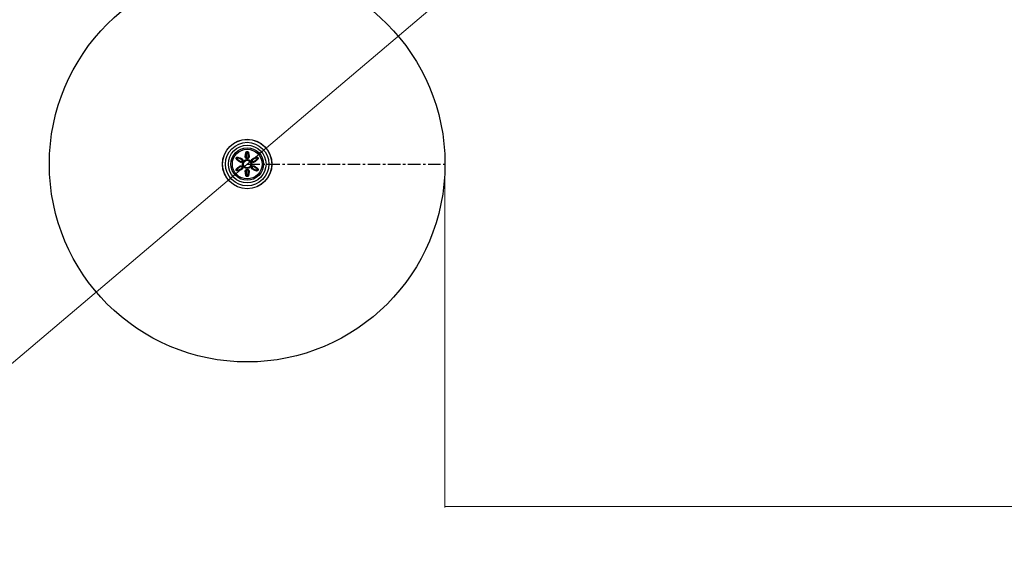
# Model space of a CAD drawing. Units: millimetres. Extents: x -693 to 9667, y -3 to 8545.
# Drawn here: x 2737 to 3733, y 1450 to 1978 of the extents above; entities that cross this region are included whole.
import ezdxf

# ---------------------------------------------------------------- set-up
doc = ezdxf.new("R2010")
doc.units = ezdxf.units.MM
doc.linetypes.add('CENTERX2', pattern=[20.32, 12.7, -2.54, 2.54, -2.54])
doc.styles.add('SLDTEXTSTYLE0', font='TXT', dxfattribs={"width": 0.75})
doc.dimstyles.new('SLDDIMSTYLE0', dxfattribs={"dimtxt": 80, "dimasz": 3.302, "dimexe": 0, "dimexo": 0.0625, "dimgap": 20, "dimtad": 1, "dimrnd": 1e-09, "dimzin": 12, "dimdsep": 46, "dimtxsty": 'SLDTEXTSTYLE0', "dimsah": 1, "dimcen": 0.09, "dimadec": 0, "dimazin": 3, "dimtfac": 1, "dimtofl": 0, "dimtmove": 0, "dimatfit": 3, "dimfxl": 1, "dimfrac": 2, "dimtolj": 1, "dimtzin": 12, "dimarcsym": 0})
doc.dimstyles.new('SLDDIMSTYLE1', dxfattribs={"dimtxt": 80, "dimasz": 3.302, "dimexe": 0, "dimexo": 0.0625, "dimgap": 20, "dimtad": 1, "dimrnd": 1e-09, "dimzin": 12, "dimdsep": 46, "dimtxsty": 'SLDTEXTSTYLE0', "dimsah": 1, "dimcen": 0, "dimadec": 0, "dimazin": 3, "dimtfac": 1, "dimtmove": 0, "dimatfit": 3, "dimfxl": 1, "dimfrac": 2, "dimtolj": 1, "dimtzin": 12, "dimarcsym": 0})

# ---------------------------------------------------------------- blocks, each defined once
blk = doc.blocks.new('_D_2')
at = {"color": 7, "linetype": 'Continuous', "lineweight": 0}
for p, q in [((3167.2, 1831.44), (3167.2, 1485.41)), ((4667.2, 1831.44), (4667.2, 1485.41)), ((3167.2, 1486.41), (4667.2, 1486.41))]:
    blk.add_line(p, q, dxfattribs=at)
at = {"color": 7, "linetype": 'Continuous', "lineweight": 18}
for points in [[(3167.2, 1486.41), (3170.5, 1485.9), (3170.5, 1486.92)], [(4667.2, 1486.41), (4663.9, 1486.92), (4663.9, 1485.9)]]:
    blk.add_solid(points, dxfattribs=at)
at = {"color": 7, "linetype": 'Continuous', "lineweight": 18, "insert": (3796.66, 1589.53), "char_height": 80, "attachment_point": 1, "style": 'SLDTEXTSTYLE0'}
blk.add_mtext('1500', dxfattribs=at)
blk = doc.blocks.new('_D_3')
at = {"color": 7, "linetype": 'Continuous', "lineweight": 0}
blk.add_line((1669.48, 734.29), (4264.92, 2930.58), dxfattribs=at)
at = {"color": 7, "linetype": 'Continuous', "lineweight": 18}
for points in [[(4264.92, 2930.58), (4262.07, 2928.84), (4262.73, 2928.06)], [(1669.48, 734.29), (1672.33, 736.04), (1671.67, 736.82)]]:
    blk.add_solid(points, dxfattribs=at)
at = {"color": 7, "linetype": 'Continuous', "lineweight": 18, "char_height": 80, "attachment_point": 1, "rotation": 40.23823, "style": 'SLDTEXTSTYLE0'}
for s, insert in [('3400', (1926.09, 1088.02)), ('%%c', (1834.78, 1009.15))]:
    blk.add_mtext(s, dxfattribs=dict(at, insert=insert))

msp = doc.modelspace()

# ---------------------------------------------------------------- linework, layer by layer
at = {"color": 7, "linetype": 'Continuous', "lineweight": 25}
for p, q in [((2966.395, 1843.963), (2966.25, 1844.063)), ((2966.396, 1843.963), (2966.395, 1843.963)), ((2968.001, 1843.963), (2968, 1843.963)), ((2968.001, 1843.963), (2968.147, 1844.063)), ((2956.657, 1837.429), (2956.816, 1837.506)), ((2956.817, 1837.506), (2956.816, 1837.506)), ((2957.606, 1839.072), (2957.619, 1838.896)), ((2957.619, 1838.896), (2957.619, 1838.895)), ((2960.307, 1834.804), (2960.159, 1834.648)), ((2960.307, 1834.804), (2960.307, 1834.804)), ((2961.704, 1837.224), (2961.765, 1837.43)), ((2961.704, 1837.224), (2961.704, 1837.224)), ((2965.592, 1839.639), (2965.801, 1839.589)), ((2965.801, 1839.589), (2965.801, 1839.589)), ((2968.595, 1839.589), (2968.596, 1839.589)), ((2968.805, 1839.639), (2968.596, 1839.589)), ((2972.631, 1837.43), (2972.692, 1837.224)), ((2972.692, 1837.224), (2972.692, 1837.224)), ((2974.237, 1834.648), (2974.089, 1834.804)), ((2974.089, 1834.804), (2974.089, 1834.804)), ((2976.777, 1838.896), (2976.791, 1839.072)), ((2976.777, 1838.895), (2976.777, 1838.896)), ((2977.58, 1837.506), (2977.739, 1837.429)), ((2977.58, 1837.506), (2977.58, 1837.506)), ((2956.816, 1827.372), (2956.657, 1827.448)), ((2956.816, 1827.372), (2956.817, 1827.371)), ((2957.619, 1825.981), (2957.606, 1825.805)), ((2957.619, 1825.982), (2957.619, 1825.981)), ((2960.159, 1830.23), (2960.307, 1830.074)), ((2960.307, 1830.073), (2960.307, 1830.074)), ((2961.704, 1827.653), (2961.704, 1827.654)), ((2961.766, 1827.447), (2961.704, 1827.653)), ((2965.592, 1825.238), (2965.801, 1825.288)), ((2965.801, 1825.288), (2965.801, 1825.288)), ((2968.596, 1825.288), (2968.595, 1825.288)), ((2968.805, 1825.238), (2968.596, 1825.288)), ((2972.631, 1827.447), (2972.692, 1827.653)), ((2972.692, 1827.654), (2972.692, 1827.653)), ((2974.237, 1830.23), (2974.089, 1830.074)), ((2974.089, 1830.074), (2974.089, 1830.073)), ((2976.777, 1825.981), (2976.777, 1825.982)), ((2976.777, 1825.981), (2976.791, 1825.805)), ((2977.58, 1827.372), (2977.739, 1827.448)), ((2977.58, 1827.371), (2977.58, 1827.372)), ((2966.395, 1820.914), (2966.25, 1820.814)), ((2966.395, 1820.914), (2966.396, 1820.915)), ((2968, 1820.915), (2968.001, 1820.914)), ((2968.001, 1820.914), (2968.147, 1820.814))]:
    msp.add_line(p, q, dxfattribs=at)
at = {"color": 7, "linetype": 'CENTERX2'}
msp.add_line((2967.198, 1832.439), (3167.198, 1832.439), dxfattribs=at)
msp.add_circle((2967.198, 1832.439), 1700, dxfattribs=at)
at = {"color": 7, "linetype": 'Continuous', "lineweight": 25}
for radius in [200, 25, 24.9, 21.963, 19.043, 16.448, 15, 4.622, 4.285, 4.11, 3.784]:
    msp.add_circle((2967.198, 1832.439), radius, dxfattribs=at)
for points, knots in [([(2965.283, 1839.669), (2965.309, 1840.307), (2965.353, 1841.402), (2965.603, 1842.906), (2965.829, 1843.756), (2965.941, 1844.179)], [0, 0, 0, 0, 0.41327239, 0.70781369, 1, 1, 1, 1]), ([(2966.25, 1844.063), (2966.25, 1844.063), (2966.128, 1843.65), (2965.916, 1842.809), (2965.669, 1841.336), (2965.597, 1840.267), (2965.592, 1839.639), (2965.592, 1839.639)], [0, 0, 0, 0, 0.00001278, 0.29397347, 0.58780529, 0.99998722, 1, 1, 1, 1]), ([(2965.801, 1839.589), (2965.801, 1839.589), (2965.801, 1839.884), (2965.82, 1840.632), (2965.934, 1841.828), (2966.144, 1842.99), (2966.322, 1843.696), (2966.396, 1843.963), (2966.396, 1843.963)], [0, 0, 0, 0, 0.00001298, 0.19626934, 0.49964199, 0.80836879, 0.99998702, 1, 1, 1, 1]), ([(2965.941, 1844.179), (2965.992, 1844.321), (2966.089, 1844.589), (2966.391, 1844.899), (2966.756, 1845.098), (2967.174, 1845.174), (2967.609, 1845.112), (2968.011, 1844.901), (2968.315, 1844.577), (2968.409, 1844.312), (2968.453, 1844.189)], [0, 0, 0, 0, 0.13612129, 0.25799857, 0.37580116, 0.49340708, 0.61540311, 0.7450414, 0.88182697, 1, 1, 1, 1]), ([(2966.696, 1843.854), (2966.625, 1843.587), (2966.441, 1842.896), (2966.236, 1841.753), (2966.117, 1840.585), (2966.104, 1839.854), (2966.099, 1839.569)], [0, 0, 0, 0, 0.1945336, 0.5027747, 0.8055754, 1, 1, 1, 1]), ([(2968.147, 1844.063), (2968.147, 1844.063), (2968.118, 1844.159), (2968.024, 1844.354), (2967.793, 1844.59), (2967.494, 1844.736), (2967.181, 1844.778), (2966.88, 1844.726), (2966.608, 1844.589), (2966.38, 1844.365), (2966.282, 1844.171), (2966.25, 1844.063), (2966.25, 1844.063)], [0, 0, 0, 0, 0.000023, 0.1258351, 0.2637571, 0.3905963, 0.5078117, 0.6209548, 0.7363219, 0.8590078, 0.999977, 1, 1, 1, 1]), ([(2966.395, 1843.963), (2966.395, 1843.963), (2966.405, 1844.042), (2966.451, 1844.206), (2966.598, 1844.431), (2966.828, 1844.605), (2967.047, 1844.669), (2967.262, 1844.68), (2967.468, 1844.645), (2967.701, 1844.517), (2967.881, 1844.323), (2967.971, 1844.126), (2967.996, 1844.002), (2968.001, 1843.963), (2968.001, 1843.963)], [0, 0, 0, 0, 0.0000251, 0.1049109, 0.2210731, 0.3430707, 0.4667501, 0.5005704, 0.6130005, 0.7220044, 0.8325916, 0.9490837, 0.9999749, 1, 1, 1, 1]), ([(2966.696, 1843.854), (2966.692, 1843.855), (2966.667, 1843.86), (2966.599, 1843.876), (2966.493, 1843.91), (2966.429, 1843.945), (2966.396, 1843.963)], [0, 0, 0, 0, 0.0375997, 0.2192166, 0.6096024, 1, 1, 1, 1]), ([(2967.701, 1843.854), (2967.695, 1843.883), (2967.677, 1843.967), (2967.611, 1844.092), (2967.496, 1844.208), (2967.355, 1844.281), (2967.236, 1844.3), (2967.111, 1844.294), (2966.981, 1844.258), (2966.84, 1844.157), (2966.737, 1844.017), (2966.71, 1843.909), (2966.696, 1843.854)], [0, 0, 0, 0, 0.0628291, 0.183037, 0.292544, 0.3959518, 0.4995212, 0.5305108, 0.6453056, 0.7632891, 0.8809592, 1, 1, 1, 1]), ([(2967.701, 1843.854), (2967.705, 1843.855), (2967.729, 1843.86), (2967.798, 1843.876), (2967.903, 1843.91), (2967.968, 1843.945), (2968, 1843.963)], [0, 0, 0, 0, 0.0376629, 0.2192433, 0.6096158, 1, 1, 1, 1]), ([(2968.297, 1839.569), (2968.292, 1839.853), (2968.28, 1840.584), (2968.162, 1841.744), (2967.957, 1842.889), (2967.774, 1843.58), (2967.701, 1843.854)], [0, 0, 0, 0, 0.1935371, 0.4973782, 0.8001771, 1, 1, 1, 1]), ([(2968, 1843.963), (2968, 1843.963), (2968.077, 1843.688), (2968.254, 1842.983), (2968.464, 1841.819), (2968.577, 1840.631), (2968.596, 1839.883), (2968.595, 1839.589), (2968.595, 1839.589)], [0, 0, 0, 0, 0.000013, 0.1969313, 0.500199, 0.8046042, 0.999987, 1, 1, 1, 1]), ([(2968.805, 1839.639), (2968.805, 1839.639), (2968.801, 1840.087), (2968.756, 1840.978), (2968.558, 1842.465), (2968.318, 1843.484), (2968.147, 1844.063), (2968.147, 1844.063)], [0, 0, 0, 0, 0.0000128, 0.2937875, 0.5875884, 0.9999872, 1, 1, 1, 1]), ([(2968.453, 1844.189), (2968.607, 1843.588), (2968.871, 1842.558), (2969.07, 1841.036), (2969.099, 1840.124), (2969.113, 1839.669)], [0, 0, 0, 0, 0.412269, 0.7061313, 1, 1, 1, 1]), ([(2956.395, 1837.228), (2956.301, 1837.341), (2956.12, 1837.557), (2956.004, 1837.97), (2956.014, 1838.386), (2956.157, 1838.785), (2956.428, 1839.131), (2956.812, 1839.374), (2957.245, 1839.474), (2957.521, 1839.424), (2957.649, 1839.4)], [0, 0, 0, 0, 0.1334012, 0.2556634, 0.3738379, 0.4918155, 0.6141971, 0.7442449, 0.8814625, 1, 1, 1, 1]), ([(2957.606, 1839.072), (2957.606, 1839.072), (2957.508, 1839.095), (2957.292, 1839.112), (2956.973, 1839.029), (2956.697, 1838.844), (2956.503, 1838.593), (2956.398, 1838.307), (2956.381, 1838.003), (2956.46, 1837.693), (2956.58, 1837.512), (2956.657, 1837.429), (2956.657, 1837.429)], [0, 0, 0, 0, 0.000023, 0.125827, 0.2637492, 0.3905885, 0.5078038, 0.6209467, 0.7363134, 0.8589991, 0.999977, 1, 1, 1, 1]), ([(2959.98, 1834.395), (2959.439, 1834.737), (2958.514, 1835.322), (2957.333, 1836.293), (2956.708, 1836.916), (2956.395, 1837.228)], [0, 0, 0, 0, 0.4123495, 0.7061852, 1, 1, 1, 1]), ([(2956.816, 1837.506), (2956.816, 1837.506), (2956.781, 1837.533), (2956.679, 1837.624), (2956.545, 1837.824), (2956.475, 1838.115), (2956.512, 1838.373), (2956.613, 1838.595), (2956.762, 1838.775), (2956.99, 1838.913), (2957.248, 1838.972), (2957.463, 1838.952), (2957.583, 1838.911), (2957.619, 1838.896), (2957.619, 1838.896)], [0, 0, 0, 0, 0.0000251, 0.0584234, 0.1803097, 0.3082615, 0.4351159, 0.5005823, 0.6130103, 0.7220116, 0.8325954, 0.9490844, 0.9999749, 1, 1, 1, 1]), ([(2956.657, 1837.429), (2956.657, 1837.429), (2956.954, 1837.118), (2957.576, 1836.513), (2958.728, 1835.563), (2959.618, 1834.967), (2960.159, 1834.648), (2960.159, 1834.648)], [0, 0, 0, 0, 0.0000128, 0.2939538, 0.5877659, 0.9999872, 1, 1, 1, 1]), ([(2956.817, 1837.506), (2956.848, 1837.525), (2956.911, 1837.564), (2956.994, 1837.638), (2957.042, 1837.689), (2957.058, 1837.708), (2957.061, 1837.712)], [0, 0, 0, 0, 0.3903866, 0.7807614, 0.9624007, 1, 1, 1, 1]), ([(2960.307, 1834.804), (2960.307, 1834.804), (2960.052, 1834.951), (2959.414, 1835.342), (2958.434, 1836.038), (2957.533, 1836.802), (2957.011, 1837.308), (2956.817, 1837.506), (2956.817, 1837.506)], [0, 0, 0, 0, 0.000013, 0.1962897, 0.4996419, 0.8083472, 0.999987, 1, 1, 1, 1]), ([(2957.563, 1838.581), (2957.535, 1838.591), (2957.454, 1838.618), (2957.313, 1838.623), (2957.155, 1838.581), (2957.022, 1838.496), (2956.935, 1838.39), (2956.876, 1838.261), (2956.851, 1838.108), (2956.889, 1837.929), (2956.968, 1837.795), (2957.036, 1837.734), (2957.061, 1837.712)], [0, 0, 0, 0, 0.0628262, 0.1830245, 0.2925218, 0.3959203, 0.4994804, 0.5595333, 0.6783573, 0.8040335, 0.9293666, 1, 1, 1, 1]), ([(2957.061, 1837.712), (2957.257, 1837.516), (2957.763, 1837.011), (2958.651, 1836.262), (2959.602, 1835.575), (2960.229, 1835.199), (2960.474, 1835.052)], [0, 0, 0, 0, 0.1945551, 0.5027747, 0.8055551, 1, 1, 1, 1]), ([(2957.619, 1838.895), (2957.618, 1838.859), (2957.616, 1838.785), (2957.593, 1838.676), (2957.573, 1838.609), (2957.565, 1838.586), (2957.563, 1838.581)], [0, 0, 0, 0, 0.3903732, 0.7807347, 0.9623378, 1, 1, 1, 1]), ([(2961.573, 1836.955), (2961.324, 1837.093), (2960.685, 1837.448), (2959.621, 1837.926), (2958.528, 1838.321), (2957.838, 1838.507), (2957.563, 1838.581)], [0, 0, 0, 0, 0.1935577, 0.4973783, 0.8001568, 1, 1, 1, 1]), ([(2957.606, 1839.072), (2957.605, 1839.096), (2957.603, 1839.144), (2957.611, 1839.227), (2957.626, 1839.314), (2957.641, 1839.372), (2957.649, 1839.4)], [0, 0, 0, 0, 0.2496985, 0.4995969, 0.7496969, 1, 1, 1, 1]), ([(2961.765, 1837.43), (2961.765, 1837.43), (2961.376, 1837.65), (2960.582, 1838.057), (2959.195, 1838.629), (2958.193, 1838.93), (2957.606, 1839.072), (2957.606, 1839.072)], [0, 0, 0, 0, 0.0000128, 0.2937678, 0.587549, 0.9999872, 1, 1, 1, 1]), ([(2957.619, 1838.895), (2957.619, 1838.895), (2957.895, 1838.824), (2958.594, 1838.625), (2959.707, 1838.225), (2960.793, 1837.728), (2961.45, 1837.371), (2961.704, 1837.224), (2961.704, 1837.224)], [0, 0, 0, 0, 0.000013, 0.1969516, 0.5001989, 0.8045836, 0.999987, 1, 1, 1, 1]), ([(2957.649, 1839.4), (2958.247, 1839.233), (2959.271, 1838.947), (2960.69, 1838.358), (2961.495, 1837.926), (2961.898, 1837.71)], [0, 0, 0, 0, 0.4119339, 0.7055096, 1, 1, 1, 1]), ([(2961.898, 1837.71), (2961.958, 1837.672), (2962.199, 1837.519), (2962.544, 1837.149), (2962.81, 1836.564), (2962.87, 1835.927), (2962.722, 1835.303), (2962.374, 1834.754), (2961.857, 1834.344), (2961.226, 1834.132), (2960.561, 1834.133), (2960.17, 1834.31), (2959.98, 1834.395)], [0, 0, 0, 0, 0.03629011, 0.14529506, 0.25174664, 0.35624478, 0.4601961, 0.56522553, 0.67264245, 0.7826805, 0.89445899, 1, 1, 1, 1]), ([(2960.159, 1834.648), (2960.159, 1834.648), (2960.308, 1834.559), (2960.65, 1834.426), (2961.206, 1834.407), (2961.747, 1834.584), (2962.19, 1834.93), (2962.486, 1835.398), (2962.61, 1835.93), (2962.553, 1836.472), (2962.321, 1836.967), (2962.021, 1837.271), (2961.818, 1837.401), (2961.766, 1837.43), (2961.765, 1837.43)], [0, 0, 0, 0, 0.0000117, 0.1046178, 0.2164988, 0.3267475, 0.4343433, 0.5395209, 0.6436343, 0.7483295, 0.8549331, 0.9638457, 0.9999883, 1, 1, 1, 1]), ([(2961.704, 1837.224), (2961.704, 1837.224), (2961.784, 1837.171), (2961.977, 1837.012), (2962.211, 1836.68), (2962.341, 1836.236), (2962.324, 1835.777), (2962.166, 1835.361), (2961.888, 1835.009), (2961.506, 1834.754), (2961.038, 1834.636), (2960.624, 1834.675), (2960.389, 1834.763), (2960.307, 1834.804), (2960.307, 1834.804)], [0, 0, 0, 0, 0.0000141, 0.0689115, 0.1795017, 0.2870618, 0.3935871, 0.500151, 0.5956891, 0.7063448, 0.8201035, 0.9338868, 0.9999859, 1, 1, 1, 1]), ([(2960.474, 1835.052), (2960.471, 1835.047), (2960.462, 1835.029), (2960.43, 1834.973), (2960.375, 1834.886), (2960.33, 1834.831), (2960.307, 1834.804)], [0, 0, 0, 0, 0.0544942, 0.1831599, 0.5915784, 1, 1, 1, 1]), ([(2960.474, 1835.052), (2960.539, 1835.023), (2960.719, 1834.944), (2961.048, 1834.91), (2961.422, 1834.998), (2961.73, 1835.199), (2961.954, 1835.48), (2962.079, 1835.814), (2962.089, 1836.181), (2961.979, 1836.532), (2961.791, 1836.795), (2961.633, 1836.911), (2961.573, 1836.955)], [0, 0, 0, 0, 0.06435281, 0.1785072, 0.29275815, 0.4038919, 0.49980945, 0.60681264, 0.71377284, 0.82177944, 0.93273189, 1, 1, 1, 1]), ([(2961.573, 1836.955), (2961.576, 1836.96), (2961.587, 1836.977), (2961.619, 1837.033), (2961.667, 1837.125), (2961.692, 1837.191), (2961.704, 1837.224)], [0, 0, 0, 0, 0.0540927, 0.1831597, 0.5915783, 1, 1, 1, 1]), ([(2969.113, 1839.669), (2969.092, 1839.452), (2969.064, 1839.164), (2968.865, 1838.707), (2968.577, 1838.302), (2968.055, 1837.931), (2967.44, 1837.747), (2966.792, 1837.774), (2966.177, 1838.017), (2965.678, 1838.457), (2965.347, 1839.034), (2965.304, 1839.461), (2965.283, 1839.669)], [0, 0, 0, 0, 0.109736, 0.1458897, 0.2522654, 0.3566888, 0.4605654, 0.565519, 0.6728582, 0.7828168, 0.8945154, 1, 1, 1, 1]), ([(2965.592, 1839.639), (2965.592, 1839.639), (2965.59, 1839.466), (2965.645, 1839.103), (2965.907, 1838.612), (2966.33, 1838.232), (2966.851, 1838.022), (2967.405, 1837.999), (2967.928, 1838.158), (2968.369, 1838.478), (2968.681, 1838.927), (2968.795, 1839.339), (2968.805, 1839.579), (2968.805, 1839.639), (2968.805, 1839.639)], [0, 0, 0, 0, 0.0000117, 0.1046372, 0.2165185, 0.3267668, 0.4343621, 0.5395393, 0.6436528, 0.7483484, 0.8549525, 0.9638655, 0.9999883, 1, 1, 1, 1]), ([(2968.596, 1839.589), (2968.596, 1839.589), (2968.589, 1839.494), (2968.548, 1839.248), (2968.378, 1838.88), (2968.06, 1838.545), (2967.654, 1838.33), (2967.246, 1838.263), (2966.836, 1838.308), (2966.441, 1838.47), (2966.06, 1838.809), (2965.855, 1839.213), (2965.807, 1839.492), (2965.801, 1839.589), (2965.801, 1839.589)], [0, 0, 0, 0, 0.00001414, 0.06856732, 0.17918353, 0.28676903, 0.39331212, 0.49989392, 0.57293344, 0.68292548, 0.79668269, 0.9298061, 0.99998586, 1, 1, 1, 1]), ([(2965.801, 1839.589), (2965.836, 1839.583), (2965.905, 1839.572), (2966.009, 1839.567), (2966.073, 1839.568), (2966.093, 1839.568), (2966.099, 1839.569)], [0, 0, 0, 0, 0.40843481, 0.81686655, 0.94550548, 1, 1, 1, 1]), ([(2966.099, 1839.569), (2966.108, 1839.494), (2966.132, 1839.273), (2966.294, 1838.95), (2966.593, 1838.674), (2966.909, 1838.542), (2967.237, 1838.505), (2967.563, 1838.56), (2967.886, 1838.735), (2968.134, 1839.007), (2968.268, 1839.301), (2968.289, 1839.495), (2968.297, 1839.569)], [0, 0, 0, 0, 0.0684427, 0.2020773, 0.316329, 0.4267812, 0.5000694, 0.6070907, 0.7140689, 0.8221004, 0.9330776, 1, 1, 1, 1]), ([(2968.595, 1839.589), (2968.561, 1839.583), (2968.491, 1839.572), (2968.388, 1839.567), (2968.323, 1839.568), (2968.303, 1839.569), (2968.297, 1839.569)], [0, 0, 0, 0, 0.408435, 0.8168668, 0.945908, 1, 1, 1, 1]), ([(2974.417, 1834.395), (2974.219, 1834.305), (2973.956, 1834.186), (2973.46, 1834.129), (2972.965, 1834.176), (2972.383, 1834.443), (2971.917, 1834.883), (2971.615, 1835.459), (2971.519, 1836.112), (2971.651, 1836.765), (2971.984, 1837.339), (2972.333, 1837.59), (2972.502, 1837.712)], [0, 0, 0, 0, 0.1097359, 0.1458923, 0.252268, 0.3566914, 0.460568, 0.5655216, 0.6728609, 0.7828196, 0.8945181, 1, 1, 1, 1]), ([(2972.631, 1837.43), (2972.631, 1837.43), (2972.48, 1837.345), (2972.193, 1837.116), (2971.899, 1836.644), (2971.782, 1836.087), (2971.86, 1835.531), (2972.117, 1835.04), (2972.516, 1834.666), (2973.014, 1834.445), (2973.559, 1834.399), (2973.972, 1834.506), (2974.186, 1834.617), (2974.237, 1834.648), (2974.237, 1834.648)], [0, 0, 0, 0, 0.0000117, 0.1046345, 0.2165158, 0.3267641, 0.4343595, 0.5395367, 0.6436502, 0.7483457, 0.8549498, 0.9638627, 0.9999883, 1, 1, 1, 1]), ([(2974.089, 1834.804), (2974.089, 1834.804), (2974.012, 1834.766), (2973.784, 1834.678), (2973.376, 1834.634), (2972.907, 1834.747), (2972.516, 1835.001), (2972.232, 1835.357), (2972.073, 1835.778), (2972.055, 1836.237), (2972.186, 1836.68), (2972.42, 1837.012), (2972.613, 1837.171), (2972.692, 1837.224), (2972.692, 1837.224)], [0, 0, 0, 0, 0.0000141, 0.0621902, 0.1759138, 0.2896184, 0.4003838, 0.500093, 0.6065668, 0.7130002, 0.8206027, 0.9312581, 0.9999859, 1, 1, 1, 1]), ([(2972.823, 1836.955), (2972.764, 1836.912), (2972.606, 1836.796), (2972.418, 1836.533), (2972.307, 1836.182), (2972.317, 1835.814), (2972.444, 1835.477), (2972.672, 1835.193), (2972.987, 1834.993), (2973.362, 1834.91), (2973.686, 1834.947), (2973.862, 1835.025), (2973.922, 1835.052)], [0, 0, 0, 0, 0.06698722, 0.17800578, 0.28606899, 0.39294828, 0.49986849, 0.59998059, 0.71120285, 0.82538908, 0.93947824, 1, 1, 1, 1]), ([(2972.502, 1837.712), (2973.068, 1838.009), (2974.038, 1838.518), (2975.465, 1839.053), (2976.314, 1839.283), (2976.737, 1839.398)], [0, 0, 0, 0, 0.4132724, 0.7078137, 1, 1, 1, 1]), ([(2976.791, 1839.072), (2976.791, 1839.072), (2976.372, 1838.971), (2975.538, 1838.735), (2974.139, 1838.212), (2973.177, 1837.739), (2972.631, 1837.43), (2972.631, 1837.43)], [0, 0, 0, 0, 0.0000128, 0.2939735, 0.5878053, 0.9999872, 1, 1, 1, 1]), ([(2972.692, 1837.224), (2972.692, 1837.224), (2972.947, 1837.371), (2973.605, 1837.729), (2974.698, 1838.229), (2975.809, 1838.627), (2976.509, 1838.826), (2976.777, 1838.895), (2976.777, 1838.895)], [0, 0, 0, 0, 0.000013, 0.1962693, 0.499642, 0.8083688, 0.999987, 1, 1, 1, 1]), ([(2972.692, 1837.224), (2972.704, 1837.191), (2972.729, 1837.125), (2972.777, 1837.033), (2972.81, 1836.977), (2972.82, 1836.96), (2972.823, 1836.955)], [0, 0, 0, 0, 0.40843481, 0.81686655, 0.94550553, 1, 1, 1, 1]), ([(2976.833, 1838.582), (2976.566, 1838.51), (2975.876, 1838.324), (2974.783, 1837.929), (2973.713, 1837.449), (2973.073, 1837.094), (2972.823, 1836.955)], [0, 0, 0, 0, 0.1945336, 0.5027747, 0.8055754, 1, 1, 1, 1]), ([(2973.922, 1835.052), (2974.166, 1835.198), (2974.794, 1835.575), (2975.739, 1836.257), (2976.628, 1837.006), (2977.134, 1837.511), (2977.336, 1837.712)], [0, 0, 0, 0, 0.1935371, 0.4973782, 0.8001771, 1, 1, 1, 1]), ([(2974.089, 1834.804), (2974.067, 1834.831), (2974.022, 1834.885), (2973.967, 1834.973), (2973.935, 1835.029), (2973.925, 1835.047), (2973.922, 1835.052)], [0, 0, 0, 0, 0.408435, 0.8168668, 0.9459079, 1, 1, 1, 1]), ([(2977.58, 1837.506), (2977.58, 1837.506), (2977.38, 1837.303), (2976.858, 1836.797), (2975.955, 1836.033), (2974.982, 1835.341), (2974.344, 1834.95), (2974.089, 1834.804), (2974.089, 1834.804)], [0, 0, 0, 0, 0.000013, 0.1969313, 0.500199, 0.8046042, 0.999987, 1, 1, 1, 1]), ([(2974.237, 1834.648), (2974.237, 1834.648), (2974.623, 1834.875), (2975.372, 1835.359), (2976.561, 1836.274), (2977.323, 1836.992), (2977.739, 1837.429), (2977.74, 1837.429)], [0, 0, 0, 0, 0.0000128, 0.2937875, 0.5875884, 0.9999872, 1, 1, 1, 1]), ([(2978.002, 1837.228), (2977.558, 1836.793), (2976.799, 1836.05), (2975.579, 1835.116), (2974.804, 1834.635), (2974.417, 1834.395)], [0, 0, 0, 0, 0.412269, 0.7061313, 1, 1, 1, 1]), ([(2976.737, 1839.398), (2976.886, 1839.424), (2977.166, 1839.474), (2977.586, 1839.368), (2977.941, 1839.151), (2978.215, 1838.828), (2978.379, 1838.42), (2978.397, 1837.966), (2978.268, 1837.541), (2978.086, 1837.327), (2978.002, 1837.228)], [0, 0, 0, 0, 0.136121, 0.2579983, 0.3758009, 0.4934068, 0.6154028, 0.7450411, 0.8818266, 1, 1, 1, 1]), ([(2976.777, 1838.896), (2976.777, 1838.896), (2976.857, 1838.93), (2977.03, 1838.972), (2977.305, 1838.949), (2977.568, 1838.83), (2977.724, 1838.673), (2977.834, 1838.497), (2977.903, 1838.308), (2977.909, 1838.042), (2977.832, 1837.789), (2977.707, 1837.613), (2977.611, 1837.529), (2977.58, 1837.506), (2977.58, 1837.506)], [0, 0, 0, 0, 0.0000251, 0.1137516, 0.2301881, 0.3525339, 0.4755314, 0.5005223, 0.6129633, 0.7219777, 0.8325755, 0.9490788, 0.9999749, 1, 1, 1, 1]), ([(2976.833, 1838.582), (2976.832, 1838.586), (2976.824, 1838.609), (2976.804, 1838.676), (2976.78, 1838.785), (2976.778, 1838.859), (2976.777, 1838.895)], [0, 0, 0, 0, 0.0375997, 0.2192166, 0.6096024, 1, 1, 1, 1]), ([(2977.739, 1837.429), (2977.739, 1837.429), (2977.808, 1837.503), (2977.93, 1837.681), (2978.019, 1837.999), (2977.996, 1838.331), (2977.876, 1838.624), (2977.68, 1838.859), (2977.425, 1839.025), (2977.118, 1839.111), (2976.901, 1839.098), (2976.791, 1839.072), (2976.791, 1839.072)], [0, 0, 0, 0, 0.00002296, 0.12583546, 0.26375739, 0.39059663, 0.50781202, 0.62095513, 0.73632217, 0.85900809, 0.99997704, 1, 1, 1, 1]), ([(2977.336, 1837.712), (2977.358, 1837.731), (2977.422, 1837.788), (2977.497, 1837.908), (2977.539, 1838.065), (2977.532, 1838.224), (2977.491, 1838.333), (2977.427, 1838.435), (2977.337, 1838.529), (2977.18, 1838.605), (2977.004, 1838.629), (2976.892, 1838.598), (2976.833, 1838.582)], [0, 0, 0, 0, 0.0628358, 0.1830563, 0.2925749, 0.3959935, 0.4995738, 0.5224224, 0.6363436, 0.7542464, 0.8718237, 1, 1, 1, 1]), ([(2977.336, 1837.712), (2977.339, 1837.708), (2977.355, 1837.689), (2977.403, 1837.638), (2977.485, 1837.564), (2977.548, 1837.525), (2977.58, 1837.506)], [0, 0, 0, 0, 0.037663, 0.2192433, 0.6096158, 1, 1, 1, 1]), ([(2957.659, 1825.48), (2957.511, 1825.453), (2957.23, 1825.403), (2956.811, 1825.51), (2956.456, 1825.726), (2956.181, 1826.05), (2956.018, 1826.458), (2955.999, 1826.911), (2956.128, 1827.336), (2956.31, 1827.55), (2956.395, 1827.65)], [0, 0, 0, 0, 0.136121, 0.2579983, 0.3758009, 0.4934068, 0.6154028, 0.7450411, 0.8818266, 1, 1, 1, 1]), ([(2956.657, 1827.448), (2956.657, 1827.448), (2956.588, 1827.375), (2956.466, 1827.196), (2956.378, 1826.879), (2956.4, 1826.547), (2956.521, 1826.254), (2956.716, 1826.019), (2956.971, 1825.853), (2957.279, 1825.767), (2957.496, 1825.779), (2957.606, 1825.805), (2957.606, 1825.805)], [0, 0, 0, 0, 0.000023, 0.1258355, 0.2637574, 0.3905966, 0.507812, 0.6209551, 0.7363222, 0.8590081, 0.999977, 1, 1, 1, 1]), ([(2956.395, 1827.65), (2956.838, 1828.084), (2957.598, 1828.828), (2958.817, 1829.761), (2959.592, 1830.242), (2959.98, 1830.482)], [0, 0, 0, 0, 0.412269, 0.7061313, 1, 1, 1, 1]), ([(2957.619, 1825.981), (2957.619, 1825.981), (2957.54, 1825.948), (2957.367, 1825.906), (2957.092, 1825.928), (2956.828, 1826.048), (2956.673, 1826.204), (2956.563, 1826.38), (2956.493, 1826.569), (2956.487, 1826.835), (2956.565, 1827.088), (2956.69, 1827.264), (2956.785, 1827.348), (2956.816, 1827.372), (2956.816, 1827.372)], [0, 0, 0, 0, 0.00002509, 0.11375166, 0.23018815, 0.35253397, 0.47553146, 0.50052233, 0.61296329, 0.72197766, 0.83257552, 0.94907881, 0.99997491, 1, 1, 1, 1]), ([(2960.159, 1830.23), (2960.159, 1830.23), (2959.774, 1830.002), (2959.024, 1829.519), (2957.836, 1828.603), (2957.073, 1827.886), (2956.657, 1827.448), (2956.657, 1827.448)], [0, 0, 0, 0, 0.0000128, 0.2937875, 0.5875884, 0.9999872, 1, 1, 1, 1]), ([(2956.817, 1827.371), (2956.817, 1827.371), (2957.016, 1827.575), (2957.539, 1828.081), (2958.442, 1828.844), (2959.414, 1829.536), (2960.053, 1829.927), (2960.307, 1830.073), (2960.307, 1830.073)], [0, 0, 0, 0, 0.000013, 0.1969313, 0.500199, 0.8046042, 0.999987, 1, 1, 1, 1]), ([(2957.061, 1827.166), (2957.058, 1827.169), (2957.042, 1827.188), (2956.993, 1827.239), (2956.911, 1827.314), (2956.848, 1827.352), (2956.817, 1827.371)], [0, 0, 0, 0, 0.037663, 0.2192433, 0.6096158, 1, 1, 1, 1]), ([(2957.061, 1827.166), (2957.039, 1827.146), (2956.975, 1827.089), (2956.899, 1826.97), (2956.857, 1826.812), (2956.864, 1826.654), (2956.906, 1826.544), (2956.969, 1826.442), (2957.06, 1826.348), (2957.216, 1826.273), (2957.393, 1826.248), (2957.505, 1826.28), (2957.563, 1826.296)], [0, 0, 0, 0, 0.0628358, 0.1830563, 0.2925749, 0.3959935, 0.4995738, 0.5224224, 0.6363435, 0.7542464, 0.8718236, 1, 1, 1, 1]), ([(2960.474, 1829.825), (2960.23, 1829.679), (2959.603, 1829.303), (2958.658, 1828.62), (2957.768, 1827.871), (2957.262, 1827.366), (2957.061, 1827.166)], [0, 0, 0, 0, 0.1935371, 0.4973782, 0.8001771, 1, 1, 1, 1]), ([(2957.563, 1826.296), (2957.83, 1826.368), (2958.52, 1826.554), (2959.613, 1826.948), (2960.684, 1827.429), (2961.323, 1827.783), (2961.573, 1827.922)], [0, 0, 0, 0, 0.1945336, 0.5027747, 0.8055754, 1, 1, 1, 1]), ([(2957.563, 1826.296), (2957.565, 1826.292), (2957.573, 1826.268), (2957.593, 1826.201), (2957.616, 1826.092), (2957.618, 1826.019), (2957.619, 1825.982)], [0, 0, 0, 0, 0.0375997, 0.2192166, 0.6096024, 1, 1, 1, 1]), ([(2957.606, 1825.805), (2957.606, 1825.805), (2958.024, 1825.906), (2958.859, 1826.143), (2960.258, 1826.666), (2961.219, 1827.138), (2961.766, 1827.447), (2961.766, 1827.447)], [0, 0, 0, 0, 0.0000128, 0.2939735, 0.5878053, 0.9999872, 1, 1, 1, 1]), ([(2961.704, 1827.654), (2961.704, 1827.654), (2961.449, 1827.506), (2960.792, 1827.148), (2959.699, 1826.649), (2958.587, 1826.25), (2957.888, 1826.051), (2957.619, 1825.982), (2957.619, 1825.982)], [0, 0, 0, 0, 0.000013, 0.1962693, 0.499642, 0.8083688, 0.999987, 1, 1, 1, 1]), ([(2961.895, 1827.165), (2961.328, 1826.868), (2960.359, 1826.359), (2958.931, 1825.824), (2958.082, 1825.594), (2957.659, 1825.48)], [0, 0, 0, 0, 0.4132724, 0.7078137, 1, 1, 1, 1]), ([(2959.98, 1830.482), (2960.178, 1830.572), (2960.441, 1830.691), (2960.936, 1830.748), (2961.432, 1830.701), (2962.013, 1830.435), (2962.48, 1829.994), (2962.781, 1829.419), (2962.878, 1828.765), (2962.746, 1828.113), (2962.412, 1827.538), (2962.064, 1827.287), (2961.895, 1827.165)], [0, 0, 0, 0, 0.10973594, 0.14589235, 0.252268, 0.35669137, 0.46056799, 0.56552165, 0.67286092, 0.78281956, 0.89451809, 1, 1, 1, 1]), ([(2961.766, 1827.447), (2961.766, 1827.447), (2961.917, 1827.532), (2962.203, 1827.761), (2962.498, 1828.234), (2962.615, 1828.79), (2962.537, 1829.347), (2962.28, 1829.838), (2961.88, 1830.211), (2961.383, 1830.432), (2960.838, 1830.479), (2960.425, 1830.371), (2960.211, 1830.26), (2960.159, 1830.23), (2960.159, 1830.23)], [0, 0, 0, 0, 0.0000117, 0.1046345, 0.2165158, 0.3267641, 0.4343595, 0.5395367, 0.6436502, 0.7483457, 0.8549498, 0.9638627, 0.9999883, 1, 1, 1, 1]), ([(2960.307, 1830.074), (2960.307, 1830.074), (2960.384, 1830.112), (2960.613, 1830.2), (2961.021, 1830.243), (2961.49, 1830.13), (2961.88, 1829.876), (2962.165, 1829.521), (2962.324, 1829.1), (2962.341, 1828.641), (2962.211, 1828.197), (2961.977, 1827.865), (2961.784, 1827.706), (2961.704, 1827.653), (2961.704, 1827.653)], [0, 0, 0, 0, 0.0000141, 0.0621902, 0.1759138, 0.2896184, 0.4003838, 0.500093, 0.6065668, 0.7130002, 0.8206027, 0.9312581, 0.9999859, 1, 1, 1, 1]), ([(2960.307, 1830.073), (2960.33, 1830.046), (2960.375, 1829.992), (2960.43, 1829.905), (2960.462, 1829.848), (2960.471, 1829.831), (2960.474, 1829.825)], [0, 0, 0, 0, 0.408435, 0.8168668, 0.9459079, 1, 1, 1, 1]), ([(2961.573, 1827.922), (2961.633, 1827.966), (2961.791, 1828.082), (2961.979, 1828.344), (2962.089, 1828.695), (2962.079, 1829.063), (2961.953, 1829.401), (2961.724, 1829.685), (2961.41, 1829.885), (2961.035, 1829.968), (2960.71, 1829.931), (2960.535, 1829.853), (2960.474, 1829.825)], [0, 0, 0, 0, 0.0669872, 0.1780058, 0.286069, 0.3929483, 0.4998685, 0.5999806, 0.7112029, 0.8253891, 0.9394782, 1, 1, 1, 1]), ([(2961.704, 1827.654), (2961.692, 1827.687), (2961.667, 1827.753), (2961.619, 1827.844), (2961.587, 1827.9), (2961.576, 1827.917), (2961.573, 1827.922)], [0, 0, 0, 0, 0.4084348, 0.8168666, 0.9455055, 1, 1, 1, 1]), ([(2965.283, 1825.209), (2965.304, 1825.425), (2965.333, 1825.713), (2965.531, 1826.17), (2965.82, 1826.576), (2966.341, 1826.946), (2966.956, 1827.13), (2967.605, 1827.103), (2968.219, 1826.86), (2968.718, 1826.42), (2969.049, 1825.844), (2969.092, 1825.416), (2969.113, 1825.209)], [0, 0, 0, 0, 0.10973596, 0.14588966, 0.2522654, 0.35668882, 0.46056544, 0.56551905, 0.67285824, 0.78281681, 0.89451539, 1, 1, 1, 1]), ([(2965.944, 1820.688), (2965.79, 1821.289), (2965.525, 1822.319), (2965.326, 1823.842), (2965.298, 1824.753), (2965.283, 1825.209)], [0, 0, 0, 0, 0.412269, 0.7061313, 1, 1, 1, 1]), ([(2968.805, 1825.238), (2968.805, 1825.238), (2968.807, 1825.412), (2968.752, 1825.774), (2968.49, 1826.265), (2968.067, 1826.645), (2967.545, 1826.856), (2966.992, 1826.879), (2966.468, 1826.72), (2966.028, 1826.399), (2965.716, 1825.95), (2965.602, 1825.539), (2965.591, 1825.298), (2965.592, 1825.238), (2965.592, 1825.238)], [0, 0, 0, 0, 0.0000117, 0.1046372, 0.2165185, 0.3267668, 0.4343621, 0.5395393, 0.6436528, 0.7483484, 0.8549525, 0.9638655, 0.9999883, 1, 1, 1, 1]), ([(2965.592, 1825.238), (2965.592, 1825.238), (2965.596, 1824.791), (2965.64, 1823.9), (2965.839, 1822.412), (2966.079, 1821.394), (2966.25, 1820.814), (2966.25, 1820.814)], [0, 0, 0, 0, 0.00001278, 0.29378754, 0.58758842, 0.99998722, 1, 1, 1, 1]), ([(2965.801, 1825.288), (2965.801, 1825.288), (2965.807, 1825.383), (2965.848, 1825.629), (2966.018, 1825.998), (2966.337, 1826.333), (2966.743, 1826.548), (2967.15, 1826.614), (2967.56, 1826.569), (2967.956, 1826.407), (2968.336, 1826.069), (2968.542, 1825.665), (2968.589, 1825.385), (2968.596, 1825.288), (2968.596, 1825.288)], [0, 0, 0, 0, 0.0000141, 0.0685673, 0.1791835, 0.286769, 0.3933121, 0.4998939, 0.5729334, 0.6829255, 0.7966827, 0.9298061, 0.9999859, 1, 1, 1, 1]), ([(2965.801, 1825.288), (2965.836, 1825.294), (2965.905, 1825.306), (2966.009, 1825.31), (2966.073, 1825.309), (2966.093, 1825.309), (2966.099, 1825.309)], [0, 0, 0, 0, 0.408435, 0.8168668, 0.945908, 1, 1, 1, 1]), ([(2966.396, 1820.915), (2966.396, 1820.915), (2966.32, 1821.189), (2966.143, 1821.894), (2965.933, 1823.058), (2965.82, 1824.246), (2965.801, 1824.995), (2965.801, 1825.288), (2965.801, 1825.288)], [0, 0, 0, 0, 0.000013, 0.1969313, 0.500199, 0.8046042, 0.999987, 1, 1, 1, 1]), ([(2968.297, 1825.309), (2968.289, 1825.384), (2968.264, 1825.605), (2968.102, 1825.928), (2967.804, 1826.203), (2967.488, 1826.335), (2967.16, 1826.372), (2966.834, 1826.318), (2966.511, 1826.142), (2966.262, 1825.871), (2966.129, 1825.577), (2966.107, 1825.382), (2966.099, 1825.309)], [0, 0, 0, 0, 0.0684427, 0.2020773, 0.316329, 0.4267812, 0.5000694, 0.6070907, 0.7140689, 0.8221004, 0.9330776, 1, 1, 1, 1]), ([(2966.099, 1825.309), (2966.104, 1825.024), (2966.117, 1824.293), (2966.235, 1823.133), (2966.439, 1821.988), (2966.623, 1821.298), (2966.696, 1821.023)], [0, 0, 0, 0, 0.1935371, 0.4973782, 0.8001771, 1, 1, 1, 1]), ([(2967.701, 1821.023), (2967.772, 1821.29), (2967.956, 1821.981), (2968.161, 1823.124), (2968.28, 1824.292), (2968.292, 1825.023), (2968.297, 1825.309)], [0, 0, 0, 0, 0.1945336, 0.5027747, 0.8055754, 1, 1, 1, 1]), ([(2968.595, 1825.288), (2968.595, 1825.288), (2968.596, 1824.994), (2968.577, 1824.245), (2968.463, 1823.049), (2968.252, 1821.887), (2968.075, 1821.182), (2968, 1820.915), (2968, 1820.915)], [0, 0, 0, 0, 0.000013, 0.1962693, 0.499642, 0.8083688, 0.999987, 1, 1, 1, 1]), ([(2968.147, 1820.814), (2968.147, 1820.814), (2968.269, 1821.227), (2968.481, 1822.069), (2968.728, 1823.542), (2968.799, 1824.61), (2968.805, 1825.238), (2968.805, 1825.238)], [0, 0, 0, 0, 0.0000128, 0.2939735, 0.5878053, 0.9999872, 1, 1, 1, 1]), ([(2968.595, 1825.288), (2968.561, 1825.294), (2968.491, 1825.306), (2968.388, 1825.31), (2968.323, 1825.31), (2968.303, 1825.309), (2968.297, 1825.309)], [0, 0, 0, 0, 0.4084348, 0.8168666, 0.9455055, 1, 1, 1, 1]), ([(2969.113, 1825.209), (2969.088, 1824.57), (2969.043, 1823.476), (2968.793, 1821.972), (2968.568, 1821.122), (2968.455, 1820.698)], [0, 0, 0, 0, 0.4132724, 0.7078137, 1, 1, 1, 1]), ([(2972.502, 1827.165), (2972.325, 1827.292), (2972.09, 1827.46), (2971.793, 1827.861), (2971.586, 1828.314), (2971.526, 1828.951), (2971.675, 1829.575), (2972.022, 1830.123), (2972.54, 1830.534), (2973.171, 1830.746), (2973.835, 1830.744), (2974.227, 1830.568), (2974.417, 1830.482)], [0, 0, 0, 0, 0.10973585, 0.14590691, 0.25228209, 0.35670519, 0.46058183, 0.56553576, 0.67287549, 0.78283447, 0.89453271, 1, 1, 1, 1]), ([(2974.237, 1830.23), (2974.237, 1830.23), (2974.088, 1830.318), (2973.747, 1830.452), (2973.19, 1830.471), (2972.65, 1830.294), (2972.207, 1829.948), (2971.91, 1829.48), (2971.786, 1828.947), (2971.843, 1828.406), (2972.076, 1827.911), (2972.376, 1827.606), (2972.579, 1827.477), (2972.631, 1827.447), (2972.631, 1827.447)], [0, 0, 0, 0, 0.00001168, 0.10461984, 0.21650076, 0.32674943, 0.43434529, 0.53952286, 0.64363635, 0.74833156, 0.85493512, 0.96384772, 0.99998832, 1, 1, 1, 1]), ([(2972.692, 1827.653), (2972.692, 1827.653), (2972.613, 1827.706), (2972.42, 1827.866), (2972.186, 1828.198), (2972.055, 1828.641), (2972.073, 1829.1), (2972.23, 1829.516), (2972.509, 1829.868), (2972.891, 1830.123), (2973.359, 1830.242), (2973.773, 1830.203), (2974.007, 1830.114), (2974.089, 1830.074), (2974.089, 1830.074)], [0, 0, 0, 0, 0.0000141, 0.0689096, 0.1795001, 0.2870607, 0.3935867, 0.500151, 0.5957032, 0.7063595, 0.8201182, 0.9339018, 0.9999859, 1, 1, 1, 1]), ([(2973.922, 1829.825), (2973.858, 1829.854), (2973.678, 1829.934), (2973.349, 1829.967), (2972.974, 1829.88), (2972.666, 1829.678), (2972.442, 1829.397), (2972.317, 1829.064), (2972.307, 1828.696), (2972.418, 1828.345), (2972.606, 1828.082), (2972.764, 1827.966), (2972.824, 1827.922)], [0, 0, 0, 0, 0.0643376, 0.1784921, 0.2927431, 0.4038774, 0.4998094, 0.6068133, 0.7137742, 0.8217814, 0.9327339, 1, 1, 1, 1]), ([(2976.747, 1825.477), (2976.15, 1825.644), (2975.126, 1825.93), (2973.707, 1826.519), (2972.904, 1826.95), (2972.502, 1827.165)], [0, 0, 0, 0, 0.412269, 0.7061313, 1, 1, 1, 1]), ([(2972.631, 1827.447), (2972.631, 1827.447), (2973.02, 1827.227), (2973.814, 1826.82), (2975.201, 1826.248), (2976.204, 1825.947), (2976.791, 1825.805), (2976.791, 1825.805)], [0, 0, 0, 0, 0.0000128, 0.2937875, 0.5875884, 0.9999872, 1, 1, 1, 1]), ([(2972.692, 1827.654), (2972.704, 1827.687), (2972.729, 1827.753), (2972.777, 1827.844), (2972.81, 1827.9), (2972.82, 1827.917), (2972.824, 1827.922)], [0, 0, 0, 0, 0.408435, 0.8168668, 0.9459073, 1, 1, 1, 1]), ([(2976.777, 1825.982), (2976.777, 1825.982), (2976.501, 1826.053), (2975.802, 1826.252), (2974.689, 1826.652), (2973.604, 1827.149), (2972.946, 1827.507), (2972.692, 1827.654), (2972.692, 1827.654)], [0, 0, 0, 0, 0.000013, 0.1969313, 0.500199, 0.8046042, 0.999987, 1, 1, 1, 1]), ([(2972.824, 1827.922), (2973.072, 1827.784), (2973.712, 1827.429), (2974.775, 1826.952), (2975.869, 1826.556), (2976.559, 1826.37), (2976.833, 1826.296)], [0, 0, 0, 0, 0.1935371, 0.4973782, 0.8001771, 1, 1, 1, 1]), ([(2974.089, 1830.073), (2974.067, 1830.046), (2974.022, 1829.992), (2973.967, 1829.905), (2973.935, 1829.848), (2973.925, 1829.831), (2973.922, 1829.825)], [0, 0, 0, 0, 0.4084348, 0.8168666, 0.9455058, 1, 1, 1, 1]), ([(2977.336, 1827.166), (2977.14, 1827.361), (2976.634, 1827.866), (2975.746, 1828.615), (2974.794, 1829.302), (2974.167, 1829.678), (2973.922, 1829.825)], [0, 0, 0, 0, 0.1945336, 0.5027746, 0.8055754, 1, 1, 1, 1]), ([(2974.089, 1830.073), (2974.089, 1830.073), (2974.345, 1829.926), (2974.983, 1829.536), (2975.962, 1828.839), (2976.863, 1828.076), (2977.385, 1827.569), (2977.58, 1827.371), (2977.58, 1827.371)], [0, 0, 0, 0, 0.000013, 0.1962693, 0.499642, 0.8083688, 0.999987, 1, 1, 1, 1]), ([(2977.74, 1827.448), (2977.739, 1827.448), (2977.443, 1827.76), (2976.82, 1828.365), (2975.668, 1829.315), (2974.778, 1829.911), (2974.237, 1830.23), (2974.237, 1830.23)], [0, 0, 0, 0, 0.0000128, 0.2939735, 0.5878053, 0.9999872, 1, 1, 1, 1]), ([(2974.417, 1830.482), (2974.957, 1830.141), (2975.883, 1829.555), (2977.06, 1828.587), (2977.684, 1827.966), (2977.994, 1827.657)], [0, 0, 0, 0, 0.4132724, 0.7078137, 1, 1, 1, 1]), ([(2977.994, 1827.657), (2978.091, 1827.542), (2978.275, 1827.324), (2978.393, 1826.907), (2978.383, 1826.492), (2978.24, 1826.092), (2977.968, 1825.746), (2977.585, 1825.504), (2977.152, 1825.403), (2976.876, 1825.454), (2976.747, 1825.477)], [0, 0, 0, 0, 0.1361294, 0.2580067, 0.3758091, 0.4934152, 0.6154115, 0.7450502, 0.881836, 1, 1, 1, 1]), ([(2977.58, 1827.372), (2977.58, 1827.372), (2977.598, 1827.358), (2977.687, 1827.285), (2977.822, 1827.114), (2977.916, 1826.827), (2977.898, 1826.545), (2977.797, 1826.298), (2977.634, 1826.103), (2977.407, 1825.965), (2977.149, 1825.905), (2976.934, 1825.925), (2976.813, 1825.966), (2976.777, 1825.981), (2976.777, 1825.981)], [0, 0, 0, 0, 0.0000251, 0.0288784, 0.1520069, 0.2810004, 0.4098251, 0.5005044, 0.6129498, 0.7219683, 0.8325702, 0.9490779, 0.9999749, 1, 1, 1, 1]), ([(2976.833, 1826.296), (2976.832, 1826.292), (2976.824, 1826.268), (2976.804, 1826.201), (2976.78, 1826.092), (2976.778, 1826.019), (2976.777, 1825.982)], [0, 0, 0, 0, 0.0376628, 0.2192432, 0.6096157, 1, 1, 1, 1]), ([(2976.791, 1825.805), (2976.791, 1825.805), (2976.889, 1825.782), (2977.104, 1825.766), (2977.424, 1825.848), (2977.7, 1826.034), (2977.893, 1826.284), (2977.999, 1826.571), (2978.015, 1826.875), (2977.936, 1827.184), (2977.817, 1827.366), (2977.739, 1827.448), (2977.739, 1827.448)], [0, 0, 0, 0, 0.000023, 0.1258259, 0.2637483, 0.3905881, 0.5078039, 0.620947, 0.7363139, 0.8589997, 0.999977, 1, 1, 1, 1]), ([(2976.833, 1826.296), (2976.861, 1826.287), (2976.943, 1826.26), (2977.084, 1826.254), (2977.241, 1826.296), (2977.375, 1826.382), (2977.469, 1826.496), (2977.529, 1826.64), (2977.543, 1826.808), (2977.492, 1826.986), (2977.409, 1827.103), (2977.35, 1827.154), (2977.336, 1827.166)], [0, 0, 0, 0, 0.0628309, 0.1830445, 0.2925566, 0.3959695, 0.4995439, 0.5828289, 0.7045214, 0.8326058, 0.9603645, 1, 1, 1, 1]), ([(2977.336, 1827.166), (2977.339, 1827.169), (2977.355, 1827.188), (2977.403, 1827.239), (2977.485, 1827.313), (2977.548, 1827.352), (2977.58, 1827.371)], [0, 0, 0, 0, 0.0376, 0.2192166, 0.6096024, 1, 1, 1, 1]), ([(2968.455, 1820.698), (2968.404, 1820.557), (2968.307, 1820.288), (2968.005, 1819.978), (2967.64, 1819.779), (2967.223, 1819.703), (2966.788, 1819.765), (2966.385, 1819.976), (2966.082, 1820.301), (2965.988, 1820.565), (2965.944, 1820.688)], [0, 0, 0, 0, 0.1361213, 0.2579986, 0.3758012, 0.4934071, 0.6154031, 0.7450414, 0.881827, 1, 1, 1, 1]), ([(2966.25, 1820.815), (2966.25, 1820.815), (2966.279, 1820.718), (2966.372, 1820.523), (2966.603, 1820.288), (2966.902, 1820.141), (2967.216, 1820.099), (2967.517, 1820.151), (2967.788, 1820.289), (2968.016, 1820.512), (2968.114, 1820.707), (2968.147, 1820.815), (2968.147, 1820.815)], [0, 0, 0, 0, 0.000023, 0.1258351, 0.2637571, 0.3905963, 0.5078117, 0.6209548, 0.7363219, 0.8590078, 0.999977, 1, 1, 1, 1]), ([(2968.001, 1820.914), (2968.001, 1820.914), (2967.991, 1820.835), (2967.945, 1820.671), (2967.798, 1820.447), (2967.568, 1820.272), (2967.349, 1820.208), (2967.134, 1820.198), (2966.929, 1820.233), (2966.696, 1820.361), (2966.515, 1820.554), (2966.425, 1820.751), (2966.4, 1820.876), (2966.395, 1820.914), (2966.395, 1820.914)], [0, 0, 0, 0, 0.0000251, 0.1049108, 0.221073, 0.3430706, 0.4667501, 0.5005704, 0.6130005, 0.7220044, 0.8325916, 0.9490837, 0.9999749, 1, 1, 1, 1]), ([(2966.696, 1821.023), (2966.692, 1821.022), (2966.667, 1821.017), (2966.599, 1821.001), (2966.493, 1820.967), (2966.429, 1820.932), (2966.396, 1820.915)], [0, 0, 0, 0, 0.0376629, 0.2192433, 0.6096158, 1, 1, 1, 1]), ([(2966.696, 1821.023), (2966.702, 1820.994), (2966.719, 1820.91), (2966.785, 1820.785), (2966.9, 1820.67), (2967.041, 1820.597), (2967.161, 1820.577), (2967.286, 1820.583), (2967.416, 1820.619), (2967.557, 1820.721), (2967.66, 1820.86), (2967.687, 1820.968), (2967.701, 1821.023)], [0, 0, 0, 0, 0.0628291, 0.183037, 0.292544, 0.3959518, 0.4995211, 0.5305109, 0.6453057, 0.7632892, 0.8809593, 1, 1, 1, 1]), ([(2967.701, 1821.023), (2967.705, 1821.022), (2967.729, 1821.017), (2967.798, 1821.001), (2967.903, 1820.967), (2967.968, 1820.932), (2968, 1820.915)], [0, 0, 0, 0, 0.0375997, 0.2192166, 0.6096024, 1, 1, 1, 1])]:
    msp.add_open_spline(points, degree=3, knots=knots, dxfattribs=at)
for points in [[(2965.941, 1844.179), (2965.97, 1844.173), (2966.028, 1844.16), (2966.111, 1844.132), (2966.188, 1844.099), (2966.229, 1844.075), (2966.25, 1844.063)], [(2968.453, 1844.189), (2968.424, 1844.182), (2968.366, 1844.167), (2968.284, 1844.136), (2968.208, 1844.101), (2968.167, 1844.076), (2968.147, 1844.063)], [(2956.657, 1837.429), (2956.636, 1837.418), (2956.593, 1837.396), (2956.525, 1837.347), (2956.457, 1837.291), (2956.416, 1837.249), (2956.395, 1837.228)], [(2959.98, 1834.395), (2959.994, 1834.42), (2960.023, 1834.469), (2960.069, 1834.537), (2960.116, 1834.6), (2960.145, 1834.632), (2960.159, 1834.648)], [(2961.898, 1837.71), (2961.884, 1837.685), (2961.855, 1837.636), (2961.818, 1837.562), (2961.786, 1837.492), (2961.772, 1837.451), (2961.765, 1837.43)], [(2965.592, 1839.639), (2965.571, 1839.644), (2965.528, 1839.653), (2965.451, 1839.662), (2965.369, 1839.668), (2965.312, 1839.668), (2965.283, 1839.669)], [(2968.805, 1839.639), (2968.826, 1839.644), (2968.868, 1839.653), (2968.945, 1839.662), (2969.028, 1839.668), (2969.085, 1839.668), (2969.113, 1839.669)], [(2972.631, 1837.43), (2972.624, 1837.451), (2972.611, 1837.492), (2972.58, 1837.563), (2972.544, 1837.638), (2972.516, 1837.687), (2972.502, 1837.712)], [(2974.237, 1834.648), (2974.252, 1834.632), (2974.281, 1834.599), (2974.327, 1834.537), (2974.374, 1834.469), (2974.403, 1834.42), (2974.417, 1834.395)], [(2976.737, 1839.398), (2976.746, 1839.369), (2976.764, 1839.313), (2976.781, 1839.226), (2976.792, 1839.144), (2976.791, 1839.096), (2976.791, 1839.072)], [(2978.002, 1837.228), (2977.981, 1837.249), (2977.939, 1837.291), (2977.871, 1837.347), (2977.803, 1837.396), (2977.761, 1837.418), (2977.74, 1837.429)], [(2956.395, 1827.65), (2956.416, 1827.629), (2956.457, 1827.586), (2956.525, 1827.53), (2956.593, 1827.482), (2956.636, 1827.459), (2956.657, 1827.448)], [(2957.659, 1825.48), (2957.65, 1825.508), (2957.633, 1825.565), (2957.615, 1825.651), (2957.605, 1825.734), (2957.605, 1825.781), (2957.606, 1825.805)], [(2960.159, 1830.23), (2960.145, 1830.246), (2960.116, 1830.278), (2960.069, 1830.34), (2960.023, 1830.409), (2959.994, 1830.458), (2959.98, 1830.482)], [(2961.766, 1827.447), (2961.772, 1827.427), (2961.786, 1827.385), (2961.816, 1827.314), (2961.852, 1827.239), (2961.881, 1827.19), (2961.895, 1827.165)], [(2965.592, 1825.238), (2965.571, 1825.234), (2965.528, 1825.225), (2965.451, 1825.215), (2965.369, 1825.209), (2965.312, 1825.209), (2965.283, 1825.209)], [(2968.805, 1825.238), (2968.826, 1825.234), (2968.868, 1825.225), (2968.945, 1825.215), (2969.028, 1825.209), (2969.085, 1825.209), (2969.113, 1825.209)], [(2972.631, 1827.447), (2972.624, 1827.427), (2972.611, 1827.385), (2972.58, 1827.314), (2972.544, 1827.239), (2972.516, 1827.19), (2972.502, 1827.165)], [(2974.237, 1830.23), (2974.252, 1830.246), (2974.281, 1830.278), (2974.327, 1830.34), (2974.374, 1830.409), (2974.403, 1830.458), (2974.417, 1830.482)], [(2976.747, 1825.477), (2976.755, 1825.506), (2976.771, 1825.563), (2976.786, 1825.65), (2976.794, 1825.733), (2976.792, 1825.781), (2976.791, 1825.805)], [(2977.994, 1827.657), (2977.974, 1827.635), (2977.934, 1827.592), (2977.868, 1827.533), (2977.802, 1827.483), (2977.76, 1827.46), (2977.739, 1827.448)], [(2965.944, 1820.688), (2965.973, 1820.696), (2966.03, 1820.711), (2966.113, 1820.741), (2966.189, 1820.776), (2966.229, 1820.802), (2966.25, 1820.814)], [(2968.455, 1820.698), (2968.426, 1820.705), (2968.368, 1820.718), (2968.285, 1820.746), (2968.208, 1820.778), (2968.167, 1820.802), (2968.147, 1820.815)]]:
    msp.add_open_spline(points, degree=3, dxfattribs=at)

# ---------------------------------------------------------------- dimensions: what is measured, and where the dimension line sits
at = {"color": 7, "linetype": 'Continuous', "lineweight": 18}
dim = msp.add_diameter_dim_2p(p1=(1669.477, 734.294), p2=(4264.919, 2930.583), dimstyle='SLDDIMSTYLE1', dxfattribs=at)
dim.commit()
dim.dimension.update_dxf_attribs({"geometry": '_D_3', "text_midpoint": (2036.354, 1044.749), "dimtype": 163})
dim = msp.add_linear_dim(base=(4667.198, 1486.407), p1=(3167.198, 1832.439), p2=(4667.198, 1832.439), dimstyle='SLDDIMSTYLE0', dxfattribs=at)
dim.commit()
dim.dimension.update_dxf_attribs({"geometry": '_D_2', "text_midpoint": (3914.887, 1486.407), "dimtype": 160})

doc.saveas('drawing.dxf')
